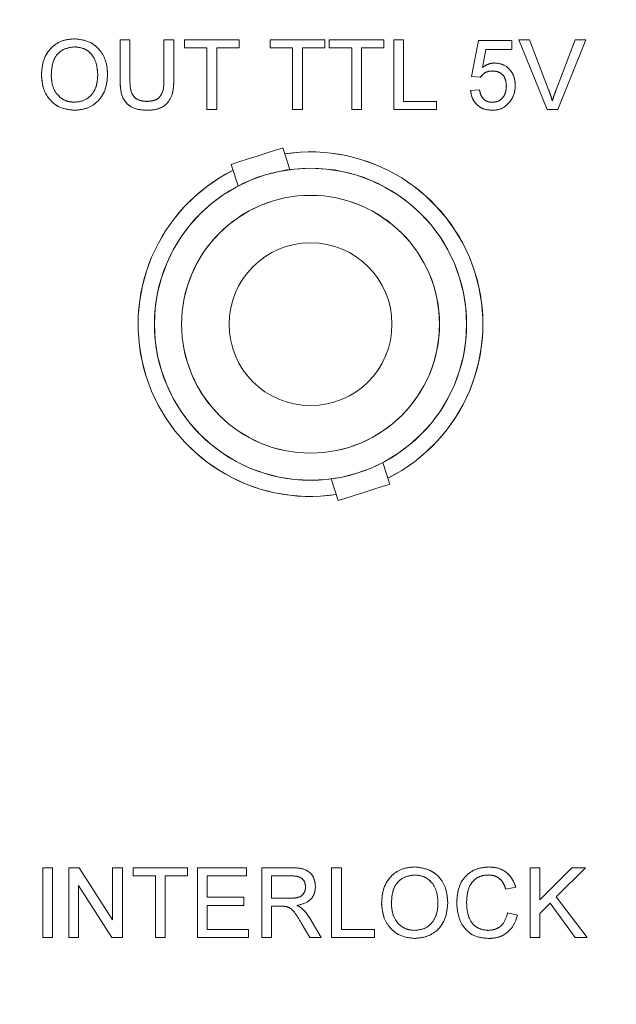
# Model space of a CAD drawing. Units: millimetres. Extents: x 2 to 278, y 1 to 215.
# Drawn here: x 241 to 243, y 122 to 126 of the extents above; entities that cross this region are included whole.
import ezdxf

# ---------------------------------------------------------------- set-up
doc = ezdxf.new("R2010")
doc.units = ezdxf.units.MM
doc.linetypes.add('PHANTOM', pattern=[12.7, 6.35, -1.27, 1.27, -1.27, 1.27, -1.27])
doc.styles.add('SLDTEXTSTYLE0', font='TXT', dxfattribs={"width": 0.75})
doc.dimstyles.new('SLDDIMSTYLE4', dxfattribs={"dimtxt": 2.116667, "dimasz": 3.175, "dimexe": 0, "dimexo": 0.0625, "dimgap": 0.529167, "dimtad": 0, "dimtih": 1, "dimtoh": 1, "dimdec": 1, "dimlfac": 10, "dimrnd": 1e-09, "dimzin": 4, "dimdsep": 46, "dimtxsty": 'SLDTEXTSTYLE0', "dimsah": 1, "dimcen": 0.09, "dimadec": 0, "dimazin": 1, "dimtfac": 1, "dimtdec": 1, "dimtofl": 0, "dimtmove": 0, "dimatfit": 3, "dimfxl": 1, "dimfrac": 2, "dimtolj": 1, "dimtzin": 12, "dimarcsym": 0})

# ---------------------------------------------------------------- blocks, each defined once
blk = doc.blocks.new('_D_9')
at = {"color": 7, "linetype": 'Continuous', "lineweight": 18}
for p, q in [((199.2165, 127.6517), (199.2165, 95.026)), ((263.4165, 127.6517), (263.4165, 95.026)), ((199.2165, 96.804), (223.1632, 96.804)), ((226.6559, 96.804), (226.0121, 96.804)), ((226.0121, 96.804), (226.0121, 93.4408)), ((235.9771, 96.804), (236.6209, 96.804)), ((236.6209, 96.804), (236.6209, 93.4408)), ((263.4165, 96.804), (239.4698, 96.804)), ((226.0121, 93.4408), (226.6559, 93.4408)), ((236.6209, 93.4408), (235.9771, 93.4408))]:
    blk.add_line(p, q, dxfattribs=at)
for points in [[(199.2165, 96.804), (202.3915, 96.296), (202.3915, 97.312)], [(263.4165, 96.804), (260.2415, 97.312), (260.2415, 96.296)]]:
    blk.add_solid(points, dxfattribs=at)
at = {"color": 7, "linetype": 'Continuous', "lineweight": 18, "char_height": 2.11667, "attachment_point": 1, "style": 'SLDTEXTSTYLE0'}
for s, insert in [('642.0mm', (225.1527, 99.9617)), ('25.28in', (226.6559, 96.1693))]:
    blk.add_mtext(s, dxfattribs=dict(at, insert=insert))

msp = doc.modelspace()

# ---------------------------------------------------------------- linework, layer by layer
at = {"color": 7, "linetype": 'Continuous', "lineweight": 18}
for p, q in [((240.9901, 125.6723), (240.9901, 125.8201)), ((240.9901, 125.8201), (241.0264, 125.8201)), ((241.0264, 125.8201), (241.0264, 125.674)), ((241.1515, 125.8201), (241.1877, 125.8201)), ((241.1515, 125.674), (241.1515, 125.8201)), ((241.1877, 125.8201), (241.1877, 125.6723)), ((241.2272, 125.7905), (241.2272, 125.8201)), ((241.2272, 125.8201), (241.4281, 125.8201)), ((241.3095, 125.7905), (241.2272, 125.7905)), ((241.3095, 125.5633), (241.3095, 125.7905)), ((241.3458, 125.7905), (241.3458, 125.5633)), ((241.4281, 125.7905), (241.3458, 125.7905)), ((241.4281, 125.8201), (241.4281, 125.7905)), ((241.5433, 125.8201), (241.7442, 125.8201)), ((241.5433, 125.7905), (241.5433, 125.8201)), ((241.6256, 125.7905), (241.5433, 125.7905)), ((241.6256, 125.5633), (241.6256, 125.7905)), ((241.7442, 125.7905), (241.6619, 125.7905)), ((241.6619, 125.7905), (241.6619, 125.5633)), ((241.7442, 125.8201), (241.7442, 125.7905)), ((241.7606, 125.7905), (241.7606, 125.8201)), ((241.7606, 125.8201), (241.9615, 125.8201)), ((241.843, 125.7905), (241.7606, 125.7905)), ((241.843, 125.5633), (241.843, 125.7905)), ((241.8792, 125.7905), (241.8792, 125.5633)), ((241.9615, 125.7905), (241.8792, 125.7905)), ((241.9615, 125.8201), (241.9615, 125.7905)), ((241.9977, 125.8201), (242.0339, 125.8201)), ((241.9977, 125.5633), (241.9977, 125.8201)), ((242.0339, 125.8201), (242.0339, 125.5929)), ((242.2842, 125.6851), (242.3105, 125.8168)), ((242.3105, 125.8168), (242.4324, 125.8168)), ((242.4324, 125.8168), (242.4324, 125.7839)), ((242.5625, 125.5633), (242.459, 125.8201)), ((242.459, 125.8201), (242.4982, 125.8201)), ((242.4982, 125.8201), (242.5681, 125.636)), ((242.5961, 125.636), (242.6661, 125.8201)), ((242.7054, 125.8201), (242.6018, 125.5633)), ((242.6661, 125.8201), (242.7054, 125.8201)), ((242.3374, 125.7839), (242.3244, 125.7174)), ((242.4324, 125.7839), (242.3374, 125.7839)), ((242.3171, 125.6818), (242.2842, 125.6851)), ((242.2809, 125.6324), (242.3138, 125.6357)), ((242.0339, 125.5929), (242.1558, 125.5929)), ((242.1558, 125.5929), (242.1558, 125.5633)), ((241.3458, 125.5633), (241.3095, 125.5633)), ((241.6619, 125.5633), (241.6256, 125.5633)), ((241.8792, 125.5633), (241.843, 125.5633)), ((242.1558, 125.5633), (241.9977, 125.5633)), ((242.6018, 125.5633), (242.5625, 125.5633)), ((241.6153, 125.3418), (241.59, 125.4215)), ((241.3994, 125.3609), (241.4248, 125.2811)), ((241.9836, 124.1825), (241.9582, 124.2623)), ((241.7677, 124.2015), (241.793, 124.1219)), ((240.7053, 122.5117), (240.7053, 122.7685)), ((240.7053, 122.7685), (240.7415, 122.7685)), ((240.7415, 122.7685), (240.7415, 122.5117)), ((240.8008, 122.5117), (240.8008, 122.7685)), ((240.8008, 122.7685), (240.8391, 122.7685)), ((240.8391, 122.7685), (240.9622, 122.5769)), ((240.9622, 122.7685), (240.9984, 122.7685)), ((240.9622, 122.5769), (240.9622, 122.7685)), ((240.9984, 122.7685), (240.9984, 122.5117)), ((241.0379, 122.7685), (241.2387, 122.7685)), ((241.0379, 122.7389), (241.0379, 122.7685)), ((241.2387, 122.7685), (241.2387, 122.7389)), ((241.275, 122.5117), (241.275, 122.7685)), ((241.275, 122.7685), (241.4561, 122.7685)), ((241.4561, 122.7685), (241.4561, 122.7389)), ((241.512, 122.5117), (241.512, 122.7685)), ((241.512, 122.7685), (241.6235, 122.7685)), ((241.7689, 122.5117), (241.7689, 122.7685)), ((241.7689, 122.7685), (241.8051, 122.7685)), ((241.8051, 122.7685), (241.8051, 122.5413)), ((242.4999, 122.5117), (242.4999, 122.7685)), ((242.4999, 122.7685), (242.5361, 122.7685)), ((242.5361, 122.6502), (242.6544, 122.7685)), ((242.5361, 122.7685), (242.5361, 122.6502)), ((242.704, 122.7685), (242.5967, 122.6612)), ((242.6544, 122.7685), (242.704, 122.7685)), ((241.1202, 122.7389), (241.0379, 122.7389)), ((241.1202, 122.5117), (241.1202, 122.7389)), ((241.2387, 122.7389), (241.1564, 122.7389)), ((241.1564, 122.7389), (241.1564, 122.5117)), ((241.3112, 122.7389), (241.3112, 122.6599)), ((241.4561, 122.7389), (241.3112, 122.7389)), ((241.5483, 122.7389), (241.5483, 122.6566)), ((241.6248, 122.7389), (241.5483, 122.7389)), ((240.9601, 122.5117), (240.837, 122.7033)), ((240.837, 122.7033), (240.837, 122.5117)), ((242.4472, 122.6972), (242.4109, 122.6894)), ((241.3112, 122.6599), (241.4462, 122.6599)), ((241.4462, 122.6599), (241.4462, 122.6302)), ((241.5483, 122.6566), (241.617, 122.6566)), ((242.5737, 122.6382), (242.5361, 122.6006)), ((242.666, 122.5117), (242.5737, 122.6382)), ((242.5967, 122.6612), (242.7106, 122.5117)), ((241.3112, 122.6302), (241.3112, 122.5413)), ((241.4462, 122.6302), (241.3112, 122.6302)), ((241.5854, 122.6269), (241.5483, 122.6269)), ((241.5483, 122.6269), (241.5483, 122.5117)), ((242.4175, 122.6023), (242.4538, 122.5939)), ((242.5361, 122.6006), (242.5361, 122.5117)), ((241.6891, 122.5117), (241.6571, 122.5659)), ((241.6885, 122.5826), (241.7306, 122.5117)), ((241.3112, 122.5413), (241.4626, 122.5413)), ((241.4626, 122.5413), (241.4626, 122.5117)), ((241.8051, 122.5413), (241.9269, 122.5413)), ((241.9269, 122.5413), (241.9269, 122.5117)), ((240.7415, 122.5117), (240.7053, 122.5117)), ((240.837, 122.5117), (240.8008, 122.5117)), ((240.9984, 122.5117), (240.9601, 122.5117)), ((241.1564, 122.5117), (241.1202, 122.5117)), ((241.4626, 122.5117), (241.275, 122.5117)), ((241.5483, 122.5117), (241.512, 122.5117)), ((241.7306, 122.5117), (241.6891, 122.5117)), ((241.9269, 122.5117), (241.7689, 122.5117)), ((242.5361, 122.5117), (242.4999, 122.5117)), ((242.7106, 122.5117), (242.666, 122.5117))]:
    msp.add_line(p, q, dxfattribs=at)
at = {"color": 7, "linetype": 'PHANTOM', "lineweight": 18}
for p, q in [((240.9901, 125.6723), (240.9901, 125.8201)), ((240.9901, 125.8201), (241.0264, 125.8201)), ((241.0264, 125.8201), (241.0264, 125.674)), ((241.1515, 125.674), (241.1515, 125.8201)), ((241.1515, 125.8201), (241.1877, 125.8201)), ((241.1877, 125.8201), (241.1877, 125.6723)), ((241.2272, 125.7905), (241.2272, 125.8201)), ((241.2272, 125.8201), (241.4281, 125.8201)), ((241.3095, 125.7905), (241.2272, 125.7905)), ((241.3095, 125.5633), (241.3095, 125.7905)), ((241.4281, 125.7905), (241.3458, 125.7905)), ((241.3458, 125.7905), (241.3458, 125.5633)), ((241.4281, 125.8201), (241.4281, 125.7905)), ((241.5433, 125.7905), (241.5433, 125.8201)), ((241.5433, 125.8201), (241.7442, 125.8201)), ((241.6256, 125.7905), (241.5433, 125.7905)), ((241.6256, 125.5633), (241.6256, 125.7905)), ((241.7442, 125.7905), (241.6619, 125.7905)), ((241.6619, 125.7905), (241.6619, 125.5633)), ((241.7442, 125.8201), (241.7442, 125.7905)), ((241.7606, 125.7905), (241.7606, 125.8201)), ((241.7606, 125.8201), (241.9615, 125.8201)), ((241.843, 125.7905), (241.7606, 125.7905)), ((241.843, 125.5633), (241.843, 125.7905)), ((241.8792, 125.7905), (241.8792, 125.5633)), ((241.9615, 125.7905), (241.8792, 125.7905)), ((241.9615, 125.8201), (241.9615, 125.7905)), ((241.9977, 125.5633), (241.9977, 125.8201)), ((241.9977, 125.8201), (242.0339, 125.8201)), ((242.0339, 125.8201), (242.0339, 125.5929)), ((242.2842, 125.6851), (242.3105, 125.8168)), ((242.3105, 125.8168), (242.4324, 125.8168)), ((242.4324, 125.8168), (242.4324, 125.7839)), ((242.459, 125.8201), (242.4982, 125.8201)), ((242.5625, 125.5633), (242.459, 125.8201)), ((242.4982, 125.8201), (242.5681, 125.636)), ((242.5961, 125.636), (242.6661, 125.8201)), ((242.7054, 125.8201), (242.6018, 125.5633)), ((242.6661, 125.8201), (242.7054, 125.8201)), ((242.3374, 125.7839), (242.3244, 125.7174)), ((242.4324, 125.7839), (242.3374, 125.7839)), ((242.3171, 125.6818), (242.2842, 125.6851)), ((242.2809, 125.6324), (242.3138, 125.6357)), ((242.0339, 125.5929), (242.1558, 125.5929)), ((242.1558, 125.5929), (242.1558, 125.5633)), ((241.3458, 125.5633), (241.3095, 125.5633)), ((241.6619, 125.5633), (241.6256, 125.5633)), ((241.8792, 125.5633), (241.843, 125.5633)), ((242.1558, 125.5633), (241.9977, 125.5633)), ((242.6018, 125.5633), (242.5625, 125.5633)), ((241.6153, 125.3418), (241.59, 125.4215)), ((241.3994, 125.3609), (241.4248, 125.2811)), ((241.9836, 124.1825), (241.9582, 124.2623)), ((241.7677, 124.2015), (241.793, 124.1219)), ((240.7053, 122.5117), (240.7053, 122.7685)), ((240.7053, 122.7685), (240.7415, 122.7685)), ((240.7415, 122.7685), (240.7415, 122.5117)), ((240.8008, 122.5117), (240.8008, 122.7685)), ((240.8008, 122.7685), (240.8391, 122.7685)), ((240.8391, 122.7685), (240.9622, 122.5769)), ((240.9622, 122.7685), (240.9984, 122.7685)), ((240.9622, 122.5769), (240.9622, 122.7685)), ((240.9984, 122.7685), (240.9984, 122.5117)), ((241.0379, 122.7685), (241.2387, 122.7685)), ((241.0379, 122.7389), (241.0379, 122.7685)), ((241.2387, 122.7685), (241.2387, 122.7389)), ((241.275, 122.5117), (241.275, 122.7685)), ((241.275, 122.7685), (241.4561, 122.7685)), ((241.4561, 122.7685), (241.4561, 122.7389)), ((241.512, 122.5117), (241.512, 122.7685)), ((241.512, 122.7685), (241.6235, 122.7685)), ((241.7689, 122.5117), (241.7689, 122.7685)), ((241.7689, 122.7685), (241.8051, 122.7685)), ((241.8051, 122.7685), (241.8051, 122.5413)), ((242.4999, 122.5117), (242.4999, 122.7685)), ((242.4999, 122.7685), (242.5361, 122.7685)), ((242.5361, 122.7685), (242.5361, 122.6502)), ((242.5361, 122.6502), (242.6544, 122.7685)), ((242.704, 122.7685), (242.5967, 122.6612)), ((242.6544, 122.7685), (242.704, 122.7685)), ((241.1202, 122.7389), (241.0379, 122.7389)), ((241.1202, 122.5117), (241.1202, 122.7389)), ((241.2387, 122.7389), (241.1564, 122.7389)), ((241.1564, 122.7389), (241.1564, 122.5117)), ((241.4561, 122.7389), (241.3112, 122.7389)), ((241.3112, 122.7389), (241.3112, 122.6599)), ((241.6248, 122.7389), (241.5483, 122.7389)), ((241.5483, 122.7389), (241.5483, 122.6566)), ((240.9601, 122.5117), (240.837, 122.7033)), ((240.837, 122.7033), (240.837, 122.5117)), ((242.4472, 122.6972), (242.4109, 122.6894)), ((241.3112, 122.6599), (241.4462, 122.6599)), ((241.4462, 122.6599), (241.4462, 122.6302)), ((241.5483, 122.6566), (241.617, 122.6566)), ((242.5737, 122.6382), (242.5361, 122.6006)), ((242.666, 122.5117), (242.5737, 122.6382)), ((242.5967, 122.6612), (242.7106, 122.5117)), ((241.3112, 122.6302), (241.3112, 122.5413)), ((241.4462, 122.6302), (241.3112, 122.6302)), ((241.5854, 122.6269), (241.5483, 122.6269)), ((241.5483, 122.6269), (241.5483, 122.5117)), ((242.4175, 122.6023), (242.4538, 122.5939)), ((242.5361, 122.6006), (242.5361, 122.5117)), ((241.6891, 122.5117), (241.6571, 122.5659)), ((241.6885, 122.5826), (241.7306, 122.5117)), ((241.3112, 122.5413), (241.4626, 122.5413)), ((241.4626, 122.5413), (241.4626, 122.5117)), ((241.8051, 122.5413), (241.9269, 122.5413)), ((241.9269, 122.5413), (241.9269, 122.5117)), ((240.7415, 122.5117), (240.7053, 122.5117)), ((240.837, 122.5117), (240.8008, 122.5117)), ((240.9984, 122.5117), (240.9601, 122.5117)), ((241.1564, 122.5117), (241.1202, 122.5117)), ((241.4626, 122.5117), (241.275, 122.5117)), ((241.5483, 122.5117), (241.512, 122.5117)), ((241.7306, 122.5117), (241.6891, 122.5117)), ((241.9269, 122.5117), (241.7689, 122.5117)), ((242.5361, 122.5117), (242.4999, 122.5117)), ((242.7106, 122.5117), (242.666, 122.5117))]:
    msp.add_line(p, q, dxfattribs=at)
at = {"color": 7, "linetype": 'Continuous', "lineweight": 18, "flags": 128}
for points in [[(241.3994, 125.3609), (241.4067, 125.3632), (241.4273, 125.3698), (241.4582, 125.3796), (241.4947, 125.3912), (241.5312, 125.4028), (241.5621, 125.4126), (241.5828, 125.4192), (241.59, 125.4215)], [(241.793, 124.1219), (241.8002, 124.1242), (241.8209, 124.1308), (241.8518, 124.1406), (241.8883, 124.1522), (241.9247, 124.1638), (241.9557, 124.1736), (241.9763, 124.1802), (241.9836, 124.1825)]]:
    msp.add_lwpolyline(points, dxfattribs=at)
at = {"color": 7, "linetype": 'PHANTOM', "lineweight": 18, "flags": 128}
for points in [[(241.3994, 125.3609), (241.4067, 125.3632), (241.4273, 125.3698), (241.4582, 125.3796), (241.4947, 125.3912), (241.5312, 125.4028), (241.5621, 125.4126), (241.5828, 125.4192), (241.59, 125.4215)], [(241.793, 124.1219), (241.8002, 124.1242), (241.8209, 124.1308), (241.8518, 124.1406), (241.8883, 124.1522), (241.9247, 124.1638), (241.9557, 124.1736), (241.9763, 124.1802), (241.9836, 124.1825)]]:
    msp.add_lwpolyline(points, dxfattribs=at)
at = {"color": 7, "linetype": 'Continuous', "lineweight": 18}
for radius in [0.575, 0.475, 0.3]:
    msp.add_circle((241.6915, 124.7717), radius, dxfattribs=at)
at = {"color": 7, "linetype": 'PHANTOM', "lineweight": 18}
for radius in [0.575, 0.475, 0.3]:
    msp.add_circle((241.6915, 124.7717), radius, dxfattribs=at)
at = {"color": 7, "linetype": 'Continuous', "lineweight": 18}
for start, end in [(17.6217, 98.561), (116.6824, 278.561), (296.6824, 17.6217)]:
    msp.add_arc((241.6915, 124.7717), 0.635, start, end, dxfattribs=at)
at = {"color": 7, "linetype": 'PHANTOM', "lineweight": 18}
for start, end in [(17.6217, 98.561), (116.6824, 278.561), (296.6824, 17.6217)]:
    msp.add_arc((241.6915, 124.7717), 0.635, start, end, dxfattribs=at)
at = {"color": 7, "linetype": 'Continuous', "lineweight": 18}
for points, knots in [([(240.7004, 125.6883), (240.7016, 125.7076), (240.7041, 125.746), (240.7342, 125.7927), (240.777, 125.8197), (240.8072, 125.8222), (240.8224, 125.8234)], [0, 0, 0, 0, 0.28058, 0.559609, 0.779576, 1, 1, 1, 1]), ([(240.8226, 125.7938), (240.8081, 125.7918), (240.7793, 125.788), (240.7398, 125.7491), (240.7378, 125.7111), (240.7366, 125.6879)], [0, 0, 0, 0, 0.280155, 0.559671, 1, 1, 1, 1]), ([(240.8224, 125.8234), (240.8413, 125.8212), (240.8791, 125.8168), (240.9206, 125.7804), (240.9411, 125.7357), (240.943, 125.7061), (240.944, 125.6913)], [0, 0, 0, 0, 0.279615, 0.558571, 0.779077, 1, 1, 1, 1]), ([(240.9078, 125.6915), (240.9069, 125.7055), (240.9052, 125.7335), (240.886, 125.7689), (240.8556, 125.7903), (240.8336, 125.7926), (240.8226, 125.7938)], [0, 0, 0, 0, 0.280784, 0.560094, 0.779949, 1, 1, 1, 1]), ([(242.3244, 125.7174), (242.3322, 125.7227), (242.3461, 125.7323), (242.3628, 125.7338), (242.3702, 125.7345)], [0, 0, 0, 0, 0.559931, 1, 1, 1, 1]), ([(242.3702, 125.7345), (242.3819, 125.733), (242.4054, 125.7299), (242.4303, 125.7064), (242.4437, 125.6791), (242.4449, 125.6606), (242.4455, 125.6514)], [0, 0, 0, 0, 0.279162, 0.558688, 0.779127, 1, 1, 1, 1]), ([(240.8222, 125.56), (240.8037, 125.5621), (240.7666, 125.5664), (240.7255, 125.6015), (240.7042, 125.6447), (240.7016, 125.6738), (240.7004, 125.6883)], [0, 0, 0, 0, 0.279589, 0.558775, 0.7793, 1, 1, 1, 1]), ([(240.7366, 125.6879), (240.7375, 125.6741), (240.7392, 125.6467), (240.76, 125.6132), (240.7897, 125.5927), (240.8113, 125.5906), (240.8221, 125.5896)], [0, 0, 0, 0, 0.280641, 0.559887, 0.779857, 1, 1, 1, 1]), ([(240.8221, 125.5896), (240.8361, 125.5914), (240.8643, 125.595), (240.8935, 125.6244), (240.9063, 125.6585), (240.9073, 125.6805), (240.9078, 125.6915)], [0, 0, 0, 0, 0.279092, 0.558171, 0.778809, 1, 1, 1, 1]), ([(240.944, 125.6913), (240.9424, 125.6725), (240.9392, 125.6349), (240.9093, 125.5892), (240.8665, 125.5643), (240.837, 125.5614), (240.8222, 125.56)], [0, 0, 0, 0, 0.280355, 0.559509, 0.779641, 1, 1, 1, 1]), ([(242.361, 125.7049), (242.3562, 125.7046), (242.3465, 125.7041), (242.33, 125.6975), (242.322, 125.6877), (242.3171, 125.6818)], [0, 0, 0, 0, 0.280889, 0.561163, 1, 1, 1, 1]), ([(242.4126, 125.6494), (242.4121, 125.6575), (242.411, 125.6735), (242.3989, 125.6937), (242.38, 125.7037), (242.3674, 125.7045), (242.361, 125.7049)], [0, 0, 0, 0, 0.280652, 0.559596, 0.779294, 1, 1, 1, 1]), ([(241.0895, 125.56), (241.0732, 125.5609), (241.0407, 125.5627), (241.0024, 125.5931), (240.9913, 125.6343), (240.9905, 125.6596), (240.9901, 125.6723)], [0, 0, 0, 0, 0.2807154, 0.5578902, 0.7783956, 1, 1, 1, 1]), ([(241.0264, 125.674), (241.0265, 125.6632), (241.0267, 125.6416), (241.0361, 125.611), (241.061, 125.5948), (241.0781, 125.5935), (241.0867, 125.5929)], [0, 0, 0, 0, 0.281729, 0.560132, 0.779502, 1, 1, 1, 1]), ([(241.0867, 125.5929), (241.0942, 125.5932), (241.1093, 125.5939), (241.1314, 125.6019), (241.1514, 125.6299), (241.1514, 125.6558), (241.1515, 125.674)], [0, 0, 0, 0, 0.187575, 0.3742, 0.559693, 1, 1, 1, 1]), ([(241.1877, 125.6723), (241.1875, 125.6562), (241.187, 125.6242), (241.1654, 125.5821), (241.1275, 125.562), (241.1022, 125.5607), (241.0895, 125.56)], [0, 0, 0, 0, 0.281615, 0.559126, 0.779, 1, 1, 1, 1]), ([(242.3609, 125.5896), (242.3693, 125.5905), (242.3862, 125.5922), (242.4035, 125.6097), (242.4115, 125.6297), (242.4122, 125.6428), (242.4126, 125.6494)], [0, 0, 0, 0, 0.279513, 0.558284, 0.778902, 1, 1, 1, 1]), ([(242.4455, 125.6514), (242.4446, 125.6392), (242.443, 125.6174), (242.4311, 125.5992), (242.4259, 125.5912)], [0, 0, 0, 0, 0.559759, 1, 1, 1, 1]), ([(242.3607, 125.56), (242.3495, 125.5609), (242.327, 125.5628), (242.3007, 125.5816), (242.2851, 125.6063), (242.2823, 125.6237), (242.2809, 125.6324)], [0, 0, 0, 0, 0.28003, 0.559281, 0.779436, 1, 1, 1, 1]), ([(242.3138, 125.6357), (242.3152, 125.629), (242.3179, 125.6157), (242.329, 125.5994), (242.3448, 125.5907), (242.3555, 125.59), (242.3609, 125.5896)], [0, 0, 0, 0, 0.280713, 0.559924, 0.779616, 1, 1, 1, 1]), ([(242.5681, 125.636), (242.5709, 125.6284), (242.576, 125.6147), (242.5803, 125.6007), (242.5822, 125.5946)], [0, 0, 0, 0, 0.559991, 1, 1, 1, 1]), ([(242.5822, 125.5946), (242.5845, 125.6024), (242.5888, 125.6163), (242.5939, 125.63), (242.5961, 125.636)], [0, 0, 0, 0, 0.55997, 1, 1, 1, 1]), ([(242.4259, 125.5912), (242.4157, 125.581), (242.3974, 125.5628), (242.3719, 125.5608), (242.3607, 125.56)], [0, 0, 0, 0, 0.558447, 1, 1, 1, 1]), ([(241.6235, 122.7685), (241.6353, 122.7684), (241.6588, 122.7681), (241.6905, 122.7542), (241.7068, 122.727), (241.7087, 122.7085), (241.7096, 122.6993)], [0, 0, 0, 0, 0.281688, 0.559296, 0.779416, 1, 1, 1, 1]), ([(241.9533, 122.6367), (241.9545, 122.656), (241.957, 122.6945), (241.987, 122.7411), (242.0299, 122.7681), (242.0601, 122.7706), (242.0752, 122.7718)], [0, 0, 0, 0, 0.28058, 0.559609, 0.779576, 1, 1, 1, 1]), ([(242.0752, 122.7718), (242.0942, 122.7696), (242.1319, 122.7652), (242.1735, 122.7289), (242.1939, 122.6842), (242.1959, 122.6545), (242.1969, 122.6397)], [0, 0, 0, 0, 0.279616, 0.558572, 0.779076, 1, 1, 1, 1]), ([(242.2298, 122.642), (242.2312, 122.6605), (242.234, 122.6975), (242.2626, 122.7429), (242.3046, 122.7678), (242.3337, 122.7705), (242.3482, 122.7718)], [0, 0, 0, 0, 0.280511, 0.55956, 0.779618, 1, 1, 1, 1]), ([(242.3482, 122.7718), (242.3608, 122.7709), (242.3859, 122.769), (242.4168, 122.7505), (242.4374, 122.7251), (242.4439, 122.7065), (242.4472, 122.6972)], [0, 0, 0, 0, 0.280057, 0.559381, 0.779557, 1, 1, 1, 1]), ([(241.6734, 122.6985), (241.6726, 122.7052), (241.671, 122.7186), (241.6532, 122.7372), (241.6356, 122.7382), (241.6248, 122.7389)], [0, 0, 0, 0, 0.280427, 0.559988, 1, 1, 1, 1]), ([(242.0755, 122.7422), (242.061, 122.7402), (242.0322, 122.7364), (241.9927, 122.6975), (241.9907, 122.6595), (241.9895, 122.6363)], [0, 0, 0, 0, 0.280156, 0.559671, 1, 1, 1, 1]), ([(242.1607, 122.64), (242.1598, 122.654), (242.1581, 122.6819), (242.1389, 122.7173), (242.1085, 122.7388), (242.0865, 122.741), (242.0755, 122.7422)], [0, 0, 0, 0, 0.280786, 0.560095, 0.779948, 1, 1, 1, 1]), ([(242.3464, 122.7422), (242.3374, 122.7416), (242.3192, 122.7403), (242.2949, 122.7266), (242.27, 122.6949), (242.2677, 122.6639), (242.2661, 122.6422)], [0, 0, 0, 0, 0.187203, 0.373886, 0.560758, 1, 1, 1, 1]), ([(242.4109, 122.6894), (242.4081, 122.6974), (242.4024, 122.7133), (242.3866, 122.7316), (242.3664, 122.741), (242.3531, 122.7418), (242.3464, 122.7422)], [0, 0, 0, 0, 0.280572, 0.559701, 0.779636, 1, 1, 1, 1]), ([(241.617, 122.6566), (241.6245, 122.6567), (241.6394, 122.657), (241.6599, 122.6643), (241.6715, 122.6809), (241.6727, 122.6926), (241.6734, 122.6985)], [0, 0, 0, 0, 0.281554, 0.560279, 0.779835, 1, 1, 1, 1]), ([(241.7096, 122.6993), (241.7085, 122.6892), (241.7064, 122.6692), (241.6827, 122.6396), (241.6571, 122.6338), (241.6415, 122.6302)], [0, 0, 0, 0, 0.280518, 0.56053, 1, 1, 1, 1]), ([(242.0751, 122.5084), (242.0565, 122.5105), (242.0195, 122.5148), (241.9784, 122.5499), (241.9571, 122.5932), (241.9545, 122.6222), (241.9533, 122.6367)], [0, 0, 0, 0, 0.279589, 0.558773, 0.7793, 1, 1, 1, 1]), ([(241.9895, 122.6363), (241.9903, 122.6226), (241.9921, 122.5951), (242.0129, 122.5617), (242.0426, 122.5411), (242.0642, 122.5391), (242.0749, 122.538)], [0, 0, 0, 0, 0.280642, 0.559884, 0.779857, 1, 1, 1, 1]), ([(242.0749, 122.538), (242.089, 122.5398), (242.1172, 122.5434), (242.1464, 122.5728), (242.1592, 122.6069), (242.1602, 122.6289), (242.1607, 122.64)], [0, 0, 0, 0, 0.2790927, 0.5581726, 0.7788111, 1, 1, 1, 1]), ([(242.1969, 122.6397), (242.1953, 122.6209), (242.1921, 122.5833), (242.1622, 122.5377), (242.1193, 122.5127), (242.0898, 122.5098), (242.0751, 122.5084)], [0, 0, 0, 0, 0.280356, 0.55951, 0.779641, 1, 1, 1, 1]), ([(242.3489, 122.5084), (242.3297, 122.5098), (242.2913, 122.5126), (242.2507, 122.5516), (242.233, 122.5974), (242.2309, 122.6271), (242.2298, 122.642)], [0, 0, 0, 0, 0.279941, 0.558083, 0.778908, 1, 1, 1, 1]), ([(242.2661, 122.6422), (242.2668, 122.6284), (242.2682, 122.6009), (242.2832, 122.564), (242.313, 122.5418), (242.3347, 122.5393), (242.3455, 122.538)], [0, 0, 0, 0, 0.281218, 0.560709, 0.780132, 1, 1, 1, 1]), ([(241.6032, 122.6258), (241.5999, 122.6262), (241.594, 122.6269), (241.588, 122.6269), (241.5854, 122.6269)], [0, 0, 0, 0, 0.559871, 1, 1, 1, 1]), ([(241.6571, 122.5659), (241.6492, 122.5791), (241.6383, 122.5974), (241.6204, 122.6191), (241.6089, 122.6236), (241.6032, 122.6258)], [0, 0, 0, 0, 0.560783, 0.780696, 1, 1, 1, 1]), ([(241.6415, 122.6302), (241.6454, 122.6282), (241.6525, 122.6246), (241.6587, 122.6197), (241.6614, 122.6176)], [0, 0, 0, 0, 0.56016, 1, 1, 1, 1]), ([(241.6614, 122.6176), (241.6672, 122.6116), (241.6774, 122.6008), (241.6851, 122.5882), (241.6885, 122.5826)], [0, 0, 0, 0, 0.559821, 1, 1, 1, 1]), ([(242.3455, 122.538), (242.3554, 122.539), (242.3751, 122.5409), (242.4051, 122.5627), (242.4128, 122.5873), (242.4175, 122.6023)], [0, 0, 0, 0, 0.280747, 0.560903, 1, 1, 1, 1]), ([(242.4538, 122.5939), (242.4495, 122.5808), (242.441, 122.5545), (242.4138, 122.5259), (242.3814, 122.5105), (242.3597, 122.5091), (242.3489, 122.5084)], [0, 0, 0, 0, 0.280262, 0.559549, 0.779591, 1, 1, 1, 1])]:
    msp.add_open_spline(points, degree=3, knots=knots, dxfattribs=at)
at = {"color": 7, "linetype": 'PHANTOM', "lineweight": 18}
for points, knots in [([(240.7004, 125.6883), (240.7016, 125.7076), (240.7041, 125.746), (240.7342, 125.7927), (240.777, 125.8197), (240.8072, 125.8222), (240.8224, 125.8234)], [0, 0, 0, 0, 0.28058, 0.559609, 0.779576, 1, 1, 1, 1]), ([(240.8226, 125.7938), (240.8081, 125.7918), (240.7793, 125.788), (240.7398, 125.7491), (240.7378, 125.7111), (240.7366, 125.6879)], [0, 0, 0, 0, 0.280155, 0.559671, 1, 1, 1, 1]), ([(240.8224, 125.8234), (240.8413, 125.8212), (240.8791, 125.8168), (240.9206, 125.7804), (240.9411, 125.7357), (240.943, 125.7061), (240.944, 125.6913)], [0, 0, 0, 0, 0.279615, 0.558571, 0.779077, 1, 1, 1, 1]), ([(240.9078, 125.6915), (240.9069, 125.7055), (240.9052, 125.7335), (240.886, 125.7689), (240.8556, 125.7903), (240.8336, 125.7926), (240.8226, 125.7938)], [0, 0, 0, 0, 0.280784, 0.560094, 0.779949, 1, 1, 1, 1]), ([(242.3244, 125.7174), (242.3322, 125.7227), (242.3461, 125.7323), (242.3628, 125.7338), (242.3702, 125.7345)], [0, 0, 0, 0, 0.559931, 1, 1, 1, 1]), ([(242.3702, 125.7345), (242.3819, 125.733), (242.4054, 125.7299), (242.4303, 125.7064), (242.4437, 125.6791), (242.4449, 125.6606), (242.4455, 125.6514)], [0, 0, 0, 0, 0.279162, 0.558688, 0.779127, 1, 1, 1, 1]), ([(240.8222, 125.56), (240.8037, 125.5621), (240.7666, 125.5664), (240.7255, 125.6015), (240.7042, 125.6447), (240.7016, 125.6738), (240.7004, 125.6883)], [0, 0, 0, 0, 0.279589, 0.558775, 0.7793, 1, 1, 1, 1]), ([(240.7366, 125.6879), (240.7375, 125.6741), (240.7392, 125.6467), (240.76, 125.6132), (240.7897, 125.5927), (240.8113, 125.5906), (240.8221, 125.5896)], [0, 0, 0, 0, 0.280641, 0.559887, 0.779857, 1, 1, 1, 1]), ([(240.8221, 125.5896), (240.8361, 125.5914), (240.8643, 125.595), (240.8935, 125.6244), (240.9063, 125.6585), (240.9073, 125.6805), (240.9078, 125.6915)], [0, 0, 0, 0, 0.279092, 0.558171, 0.778809, 1, 1, 1, 1]), ([(240.944, 125.6913), (240.9424, 125.6725), (240.9392, 125.6349), (240.9093, 125.5892), (240.8665, 125.5643), (240.837, 125.5614), (240.8222, 125.56)], [0, 0, 0, 0, 0.280355, 0.559509, 0.779641, 1, 1, 1, 1]), ([(242.361, 125.7049), (242.3562, 125.7046), (242.3465, 125.7041), (242.33, 125.6975), (242.322, 125.6877), (242.3171, 125.6818)], [0, 0, 0, 0, 0.280889, 0.561163, 1, 1, 1, 1]), ([(242.4126, 125.6494), (242.4121, 125.6575), (242.411, 125.6735), (242.3989, 125.6937), (242.38, 125.7037), (242.3674, 125.7045), (242.361, 125.7049)], [0, 0, 0, 0, 0.280652, 0.559596, 0.779294, 1, 1, 1, 1]), ([(241.0895, 125.56), (241.0732, 125.5609), (241.0407, 125.5627), (241.0024, 125.5931), (240.9913, 125.6343), (240.9905, 125.6596), (240.9901, 125.6723)], [0, 0, 0, 0, 0.2807154, 0.5578902, 0.7783956, 1, 1, 1, 1]), ([(241.0264, 125.674), (241.0265, 125.6632), (241.0267, 125.6416), (241.0361, 125.611), (241.061, 125.5948), (241.0781, 125.5935), (241.0867, 125.5929)], [0, 0, 0, 0, 0.281729, 0.560132, 0.779502, 1, 1, 1, 1]), ([(241.0867, 125.5929), (241.0942, 125.5932), (241.1093, 125.5939), (241.1314, 125.6019), (241.1514, 125.6299), (241.1514, 125.6558), (241.1515, 125.674)], [0, 0, 0, 0, 0.187575, 0.3742, 0.559693, 1, 1, 1, 1]), ([(241.1877, 125.6723), (241.1875, 125.6562), (241.187, 125.6242), (241.1654, 125.5821), (241.1275, 125.562), (241.1022, 125.5607), (241.0895, 125.56)], [0, 0, 0, 0, 0.281615, 0.559126, 0.779, 1, 1, 1, 1]), ([(242.3609, 125.5896), (242.3693, 125.5905), (242.3862, 125.5922), (242.4035, 125.6097), (242.4115, 125.6297), (242.4122, 125.6428), (242.4126, 125.6494)], [0, 0, 0, 0, 0.279513, 0.558284, 0.778902, 1, 1, 1, 1]), ([(242.4455, 125.6514), (242.4446, 125.6392), (242.443, 125.6174), (242.4311, 125.5992), (242.4259, 125.5912)], [0, 0, 0, 0, 0.559759, 1, 1, 1, 1]), ([(242.3607, 125.56), (242.3495, 125.5609), (242.327, 125.5628), (242.3007, 125.5816), (242.2851, 125.6063), (242.2823, 125.6237), (242.2809, 125.6324)], [0, 0, 0, 0, 0.28003, 0.559281, 0.779436, 1, 1, 1, 1]), ([(242.3138, 125.6357), (242.3152, 125.629), (242.3179, 125.6157), (242.329, 125.5994), (242.3448, 125.5907), (242.3555, 125.59), (242.3609, 125.5896)], [0, 0, 0, 0, 0.280713, 0.559924, 0.779616, 1, 1, 1, 1]), ([(242.5681, 125.636), (242.5709, 125.6284), (242.576, 125.6147), (242.5803, 125.6007), (242.5822, 125.5946)], [0, 0, 0, 0, 0.559991, 1, 1, 1, 1]), ([(242.5822, 125.5946), (242.5845, 125.6024), (242.5888, 125.6163), (242.5939, 125.63), (242.5961, 125.636)], [0, 0, 0, 0, 0.55997, 1, 1, 1, 1]), ([(242.4259, 125.5912), (242.4157, 125.581), (242.3974, 125.5628), (242.3719, 125.5608), (242.3607, 125.56)], [0, 0, 0, 0, 0.558447, 1, 1, 1, 1]), ([(241.6235, 122.7685), (241.6353, 122.7684), (241.6588, 122.7681), (241.6905, 122.7542), (241.7068, 122.727), (241.7087, 122.7085), (241.7096, 122.6993)], [0, 0, 0, 0, 0.281688, 0.559296, 0.779416, 1, 1, 1, 1]), ([(241.9533, 122.6367), (241.9545, 122.656), (241.957, 122.6945), (241.987, 122.7411), (242.0299, 122.7681), (242.0601, 122.7706), (242.0752, 122.7718)], [0, 0, 0, 0, 0.28058, 0.559609, 0.779576, 1, 1, 1, 1]), ([(242.0752, 122.7718), (242.0942, 122.7696), (242.1319, 122.7652), (242.1735, 122.7289), (242.1939, 122.6842), (242.1959, 122.6545), (242.1969, 122.6397)], [0, 0, 0, 0, 0.279616, 0.558572, 0.779076, 1, 1, 1, 1]), ([(242.2298, 122.642), (242.2312, 122.6605), (242.234, 122.6975), (242.2626, 122.7429), (242.3046, 122.7678), (242.3337, 122.7705), (242.3482, 122.7718)], [0, 0, 0, 0, 0.280511, 0.55956, 0.779618, 1, 1, 1, 1]), ([(242.3482, 122.7718), (242.3608, 122.7709), (242.3859, 122.769), (242.4168, 122.7505), (242.4374, 122.7251), (242.4439, 122.7065), (242.4472, 122.6972)], [0, 0, 0, 0, 0.280057, 0.559381, 0.779557, 1, 1, 1, 1]), ([(241.6734, 122.6985), (241.6726, 122.7052), (241.671, 122.7186), (241.6532, 122.7372), (241.6356, 122.7382), (241.6248, 122.7389)], [0, 0, 0, 0, 0.280427, 0.559988, 1, 1, 1, 1]), ([(242.0755, 122.7422), (242.061, 122.7402), (242.0322, 122.7364), (241.9927, 122.6975), (241.9907, 122.6595), (241.9895, 122.6363)], [0, 0, 0, 0, 0.280156, 0.559671, 1, 1, 1, 1]), ([(242.1607, 122.64), (242.1598, 122.654), (242.1581, 122.6819), (242.1389, 122.7173), (242.1085, 122.7388), (242.0865, 122.741), (242.0755, 122.7422)], [0, 0, 0, 0, 0.280786, 0.560095, 0.779948, 1, 1, 1, 1]), ([(242.3464, 122.7422), (242.3374, 122.7416), (242.3192, 122.7403), (242.2949, 122.7266), (242.27, 122.6949), (242.2677, 122.6639), (242.2661, 122.6422)], [0, 0, 0, 0, 0.187203, 0.373886, 0.560758, 1, 1, 1, 1]), ([(242.4109, 122.6894), (242.4081, 122.6974), (242.4024, 122.7133), (242.3866, 122.7316), (242.3664, 122.741), (242.3531, 122.7418), (242.3464, 122.7422)], [0, 0, 0, 0, 0.280572, 0.559701, 0.779636, 1, 1, 1, 1]), ([(241.617, 122.6566), (241.6245, 122.6567), (241.6394, 122.657), (241.6599, 122.6643), (241.6715, 122.6809), (241.6727, 122.6926), (241.6734, 122.6985)], [0, 0, 0, 0, 0.281554, 0.560279, 0.779835, 1, 1, 1, 1]), ([(241.7096, 122.6993), (241.7085, 122.6892), (241.7064, 122.6692), (241.6827, 122.6396), (241.6571, 122.6338), (241.6415, 122.6302)], [0, 0, 0, 0, 0.280518, 0.56053, 1, 1, 1, 1]), ([(242.0751, 122.5084), (242.0565, 122.5105), (242.0195, 122.5148), (241.9784, 122.5499), (241.9571, 122.5932), (241.9545, 122.6222), (241.9533, 122.6367)], [0, 0, 0, 0, 0.279589, 0.558773, 0.7793, 1, 1, 1, 1]), ([(241.9895, 122.6363), (241.9903, 122.6226), (241.9921, 122.5951), (242.0129, 122.5617), (242.0426, 122.5411), (242.0642, 122.5391), (242.0749, 122.538)], [0, 0, 0, 0, 0.280642, 0.559884, 0.779857, 1, 1, 1, 1]), ([(242.0749, 122.538), (242.089, 122.5398), (242.1172, 122.5434), (242.1464, 122.5728), (242.1592, 122.6069), (242.1602, 122.6289), (242.1607, 122.64)], [0, 0, 0, 0, 0.2790927, 0.5581726, 0.7788111, 1, 1, 1, 1]), ([(242.1969, 122.6397), (242.1953, 122.6209), (242.1921, 122.5833), (242.1622, 122.5377), (242.1193, 122.5127), (242.0898, 122.5098), (242.0751, 122.5084)], [0, 0, 0, 0, 0.280356, 0.55951, 0.779641, 1, 1, 1, 1]), ([(242.3489, 122.5084), (242.3297, 122.5098), (242.2913, 122.5126), (242.2507, 122.5516), (242.233, 122.5974), (242.2309, 122.6271), (242.2298, 122.642)], [0, 0, 0, 0, 0.279941, 0.558083, 0.778908, 1, 1, 1, 1]), ([(242.2661, 122.6422), (242.2668, 122.6284), (242.2682, 122.6009), (242.2832, 122.564), (242.313, 122.5418), (242.3347, 122.5393), (242.3455, 122.538)], [0, 0, 0, 0, 0.281218, 0.560709, 0.780132, 1, 1, 1, 1]), ([(241.6032, 122.6258), (241.5999, 122.6262), (241.594, 122.6269), (241.588, 122.6269), (241.5854, 122.6269)], [0, 0, 0, 0, 0.559871, 1, 1, 1, 1]), ([(241.6571, 122.5659), (241.6492, 122.5791), (241.6383, 122.5974), (241.6204, 122.6191), (241.6089, 122.6236), (241.6032, 122.6258)], [0, 0, 0, 0, 0.560783, 0.780696, 1, 1, 1, 1]), ([(241.6415, 122.6302), (241.6454, 122.6282), (241.6525, 122.6246), (241.6587, 122.6197), (241.6614, 122.6176)], [0, 0, 0, 0, 0.56016, 1, 1, 1, 1]), ([(241.6614, 122.6176), (241.6672, 122.6116), (241.6774, 122.6008), (241.6851, 122.5882), (241.6885, 122.5826)], [0, 0, 0, 0, 0.559821, 1, 1, 1, 1]), ([(242.3455, 122.538), (242.3554, 122.539), (242.3751, 122.5409), (242.4051, 122.5627), (242.4128, 122.5873), (242.4175, 122.6023)], [0, 0, 0, 0, 0.280747, 0.560903, 1, 1, 1, 1]), ([(242.4538, 122.5939), (242.4495, 122.5808), (242.441, 122.5545), (242.4138, 122.5259), (242.3814, 122.5105), (242.3597, 122.5091), (242.3489, 122.5084)], [0, 0, 0, 0, 0.280262, 0.559549, 0.779591, 1, 1, 1, 1])]:
    msp.add_open_spline(points, degree=3, knots=knots, dxfattribs=at)

# ---------------------------------------------------------------- dimensions: what is measured, and where the dimension line sits
at = {"color": 7, "linetype": 'Continuous', "lineweight": 18}
dim = msp.add_linear_dim(base=(263.4165, 96.804), p1=(199.2165, 128.9217), p2=(263.4165, 128.9217), dimstyle='SLDDIMSTYLE4', dxfattribs=at)
dim.commit()
dim.dimension.update_dxf_attribs({"geometry": '_D_9', "text_midpoint": (231.3165, 96.804), "dimtype": 160})

doc.saveas('drawing.dxf')
